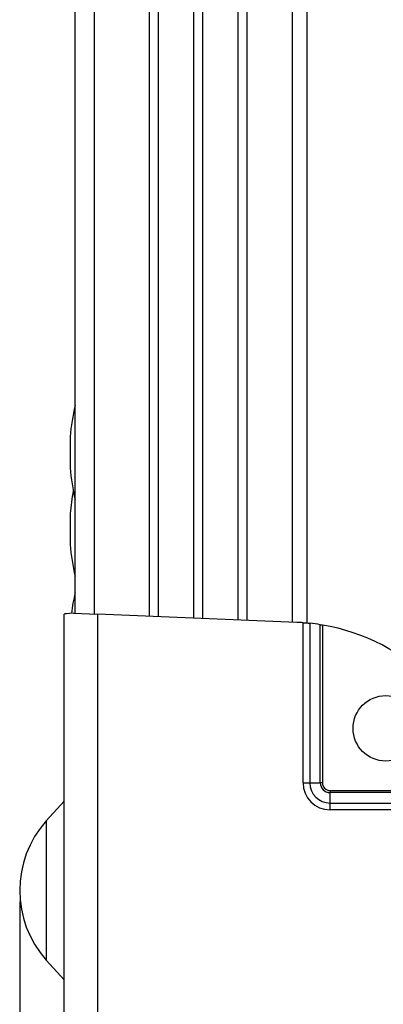
# Model space of a CAD drawing. Extents: x 1 to 1190, y 1 to 842.
# Drawn here: x 936 to 969, y 284 to 372 of the extents above; entities that cross this region are included whole.
import ezdxf

# ---------------------------------------------------------------- set-up
doc = ezdxf.new("R2010")
doc.units = 0
doc.layers.get('0').update_dxf_attribs({"linetype": 'CONTINUOUS'})
doc.styles.add('SLDTEXTSTYLE0', font='TXT', dxfattribs={"width": 0.75})
doc.dimstyles.new('SLDDIMSTYLE0', dxfattribs={"dimtxt": 3.5, "dimasz": 4, "dimexe": 0, "dimexo": 0.0625, "dimgap": 0.875, "dimtad": 1, "dimdec": 0, "dimrnd": 1e-09, "dimzin": 12, "dimtxsty": 'SLDTEXTSTYLE0', "dimsah": 1, "dimcen": 0.09, "dimazin": 3, "dimtfac": 1, "dimtdec": 0, "dimtofl": 0, "dimtmove": 0, "dimatfit": 3, "dimtolj": 1, "dimtzin": 12})

# ---------------------------------------------------------------- blocks, each defined once
blk = doc.blocks.new('_D_4')
at = {"color": 7, "linetype": 'CONTINUOUS'}
for p, q in [((935.979, 292.971), (935.979, 247.103)), ((1118.189, 281.571), (1118.189, 247.103)), ((935.979, 248.603), (1118.189, 248.603))]:
    blk.add_line(p, q, dxfattribs=at)
for points in [[(935.979, 248.603), (939.979, 247.903), (939.979, 249.303)], [(1118.189, 248.603), (1114.189, 249.303), (1114.189, 247.903)]]:
    blk.add_solid(points, dxfattribs=at)
at = {"color": 7, "linetype": 'CONTINUOUS', "char_height": 3.5, "attachment_point": 1, "style": 'SLDTEXTSTYLE0'}
for s, insert in [('182', (1023.205, 258.671)), ('[7.2]', (1022.214, 253.114))]:
    blk.add_mtext(s, dxfattribs=dict(at, insert=insert))

msp = doc.modelspace()

# ---------------------------------------------------------------- linework, layer by layer
at = {"color": 8, "linetype": 'CONTINUOUS'}
for p, q in [((942.729, 318.86), (942.729, 742.283)), ((960.579, 318.135), (960.579, 743.008)), ((938.379, 300.239), (938.379, 287.704))]:
    msp.add_line(p, q, dxfattribs=at)
at = {"color": 7, "linetype": 'CONTINUOUS'}
for p, q in [((947.679, 318.659), (947.679, 742.484)), ((948.479, 318.626), (948.479, 742.517)), ((961.879, 318.058), (961.879, 743.085)), ((940.979, 318.931), (940.979, 742.212)), ((951.679, 318.496), (951.679, 452.302)), ((956.479, 318.301), (956.479, 453.025)), ((952.479, 318.464), (952.479, 451.699)), ((955.679, 318.334), (955.679, 452.024)), ((940.533, 334.818), (940.533, 332.025)), ((940.533, 327.918), (940.533, 325.125)), ((939.979, 282.571), (939.979, 318.85)), ((940.858, 318.936), (942.979, 318.85)), ((942.979, 318.85), (942.979, 282.571)), ((960.953, 318.12), (942.979, 318.85)), ((961.517, 303.671), (961.517, 318.088)), ((962.127, 318.034), (962.127, 303.671)), ((963.077, 303.671), (963.077, 317.909)), ((963.26, 317.879), (963.26, 303.671)), ((961.517, 303.671), (962.127, 303.671)), ((962.127, 303.671), (963.077, 303.671)), ((963.26, 303.671), (963.077, 303.671)), ((963.958, 302.974), (978.266, 302.974)), ((963.958, 302.974), (963.958, 302.791)), ((963.958, 301.841), (963.958, 302.791)), ((978.297, 302.791), (963.958, 302.791)), ((939.979, 302.021), (938.379, 300.239)), ((963.958, 301.231), (963.958, 301.841)), ((963.958, 301.841), (978.429, 301.841)), ((978.487, 301.231), (963.958, 301.231)), ((938.379, 287.704), (939.979, 285.921))]:
    msp.add_line(p, q, dxfattribs=at)
msp.add_circle((968.979, 308.571), 2.95, dxfattribs=at)
for centre, radius, start, end in [((958.808, 333.421), 18.329, 166.58634, 175.62906), ((958.808, 333.421), 18.329, 184.37094, 193.41366), ((958.808, 326.521), 18.329, 169.15062, 175.62906), ((958.808, 326.521), 18.329, 184.37094, 193.41366), ((958.808, 316.521), 18.329, 166.58634, 172.46238), ((960.209, 299.801), 18.334, 85.90652, 87.67455), ((960.209, 299.801), 18.334, 81.00025, 83.9936), ((960.209, 299.801), 18.334, 9.9653, 80.42103), ((963.958, 303.671), 2.44, 180, 270), ((963.958, 303.671), 1.83, 180, 270), ((963.958, 303.671), 0.881, 180, 270), ((963.958, 303.671), 0.698, 180, 270), ((945.362, 293.971), 9.383, 138.0921, 221.9079)]:
    msp.add_arc(centre, radius, start, end, dxfattribs=at)
msp.add_ellipse((942.979, 318.85), major_axis=(3, 0), ratio=0.040609, start_param=2.356194, end_param=3.141593, dxfattribs=at)
for points, knots in [([(961.517, 318.088), (961.631, 318.079), (961.852, 318.062), (962.037, 318.043), (962.127, 318.034)], [0, 0, 0, 0, 0.515782, 1, 1, 1, 1]), ([(963.077, 317.909), (963.106, 317.905), (963.162, 317.896), (963.228, 317.885), (963.26, 317.879)], [0, 0, 0, 0, 0.518098, 1, 1, 1, 1])]:
    msp.add_open_spline(points, degree=3, knots=knots, dxfattribs=at)

# ---------------------------------------------------------------- dimensions: what is measured, and where the dimension line sits
dim = msp.add_linear_dim(base=(1118.189, 248.603), p1=(935.979, 293.971), p2=(1118.189, 282.571), angle=0, text='<>\\P[7.2]', dimstyle='SLDDIMSTYLE0', dxfattribs=at)
dim.commit()
dim.dimension.update_dxf_attribs({"geometry": '_D_4', "text_midpoint": (1027.084, 248.603), "dimtype": 160})

doc.saveas('drawing.dxf')
